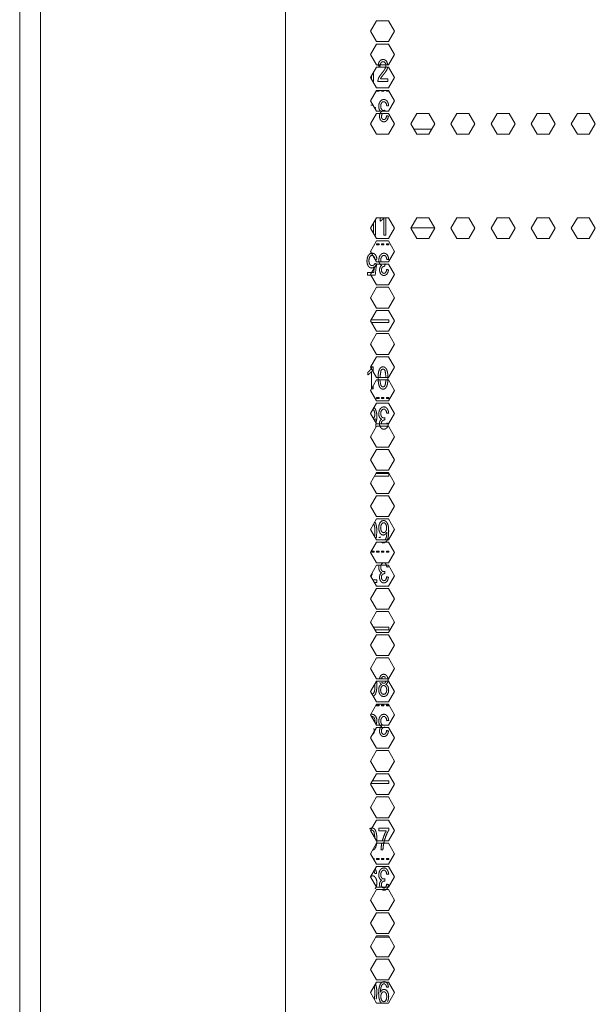
# Model space of a CAD drawing. Units: millimetres. Extents: x 1465 to 9445, y 133 to 6416.
# Drawn here: x 4116 to 4282, y 2524 to 2808 of the extents above; entities that cross this region are included whole.
import ezdxf

# ---------------------------------------------------------------- set-up
doc = ezdxf.new("R2010")
doc.units = ezdxf.units.MM
doc.layers.add('Trimetric', color=7, linetype='Continuous')

msp = doc.modelspace()

# ---------------------------------------------------------------- linework, layer by layer
at = {"layer": 'Trimetric', "color": 41, "linetype": 'Continuous', "lineweight": 18}
msp.add_line((4115.64, 2215.31), (4115.64, 4338.1), dxfattribs=at)
at = {"layer": 'Trimetric', "color": 71, "linetype": 'Continuous', "lineweight": 18}
for p, q in [((4192.45, 4330.15), (4192.45, 2251.2)), ((4121.69, 4169.94), (4121.69, 2411.5)), ((4218.82, 2807.92), (4217.09, 2804.92)), ((4222.29, 2807.92), (4218.82, 2807.92)), ((4224.02, 2804.92), (4222.29, 2807.92)), ((4217.09, 2804.92), (4218.82, 2801.92)), ((4222.29, 2801.92), (4224.02, 2804.92)), ((4218.82, 2801.22), (4217.09, 2798.22)), ((4218.82, 2801.92), (4222.29, 2801.92)), ((4222.29, 2801.22), (4218.82, 2801.22)), ((4224.02, 2798.22), (4222.29, 2801.22)), ((4217.09, 2798.22), (4218.82, 2795.22)), ((4222.29, 2795.22), (4224.02, 2798.22)), ((4218.82, 2794.52), (4217.09, 2791.52)), ((4218.82, 2795.22), (4222.29, 2795.22)), ((4222.29, 2794.52), (4218.82, 2794.52)), ((4224.02, 2791.52), (4222.29, 2794.52)), ((4217.09, 2791.52), (4218.82, 2788.52)), ((4222.29, 2788.52), (4224.02, 2791.52)), ((4218.82, 2788.52), (4222.29, 2788.52)), ((4218.82, 2787.82), (4217.09, 2784.82)), ((4222.29, 2787.82), (4218.82, 2787.82)), ((4224.02, 2784.82), (4222.29, 2787.82)), ((4217.09, 2784.82), (4218.82, 2781.82)), ((4222.29, 2781.82), (4224.02, 2784.82)), ((4218.82, 2781.12), (4217.09, 2778.12)), ((4218.82, 2781.82), (4222.29, 2781.82)), ((4222.29, 2781.12), (4218.82, 2781.12)), ((4224.02, 2778.12), (4222.29, 2781.12)), ((4230.43, 2781.12), (4228.69, 2778.12)), ((4233.89, 2781.12), (4230.43, 2781.12)), ((4235.62, 2778.12), (4233.89, 2781.12)), ((4242.03, 2781.12), (4240.3, 2778.12)), ((4245.5, 2781.12), (4242.03, 2781.12)), ((4247.23, 2778.12), (4245.5, 2781.12)), ((4253.64, 2781.12), (4251.9, 2778.12)), ((4257.1, 2781.12), (4253.64, 2781.12)), ((4258.83, 2778.12), (4257.1, 2781.12)), ((4265.24, 2781.12), (4263.51, 2778.12)), ((4268.71, 2781.12), (4265.24, 2781.12)), ((4270.44, 2778.12), (4268.71, 2781.12)), ((4276.85, 2781.12), (4275.11, 2778.12)), ((4280.31, 2781.12), (4276.85, 2781.12)), ((4282.04, 2778.12), (4280.31, 2781.12)), ((4217.09, 2778.12), (4218.82, 2775.12)), ((4222.29, 2775.12), (4224.02, 2778.12)), ((4228.69, 2778.12), (4230.43, 2775.12)), ((4233.89, 2775.12), (4235.62, 2778.12)), ((4240.3, 2778.12), (4242.03, 2775.12)), ((4245.5, 2775.12), (4247.23, 2778.12)), ((4251.9, 2778.12), (4253.64, 2775.12)), ((4257.1, 2775.12), (4258.83, 2778.12)), ((4263.51, 2778.12), (4265.24, 2775.12)), ((4268.71, 2775.12), (4270.44, 2778.12)), ((4275.11, 2778.12), (4276.85, 2775.12)), ((4280.31, 2775.12), (4282.04, 2778.12)), ((4218.82, 2775.12), (4222.29, 2775.12)), ((4230.43, 2775.12), (4233.89, 2775.12)), ((4242.03, 2775.12), (4245.5, 2775.12)), ((4253.64, 2775.12), (4257.1, 2775.12)), ((4265.24, 2775.12), (4268.71, 2775.12)), ((4276.85, 2775.12), (4280.31, 2775.12)), ((4218.82, 2750.97), (4217.09, 2747.97)), ((4222.29, 2750.97), (4218.82, 2750.97)), ((4224.02, 2747.97), (4222.29, 2750.97)), ((4230.43, 2750.97), (4228.69, 2747.97)), ((4233.89, 2750.97), (4230.43, 2750.97)), ((4235.62, 2747.97), (4233.89, 2750.97)), ((4242.03, 2750.97), (4240.3, 2747.97)), ((4245.5, 2750.97), (4242.03, 2750.97)), ((4247.23, 2747.97), (4245.5, 2750.97)), ((4253.64, 2750.97), (4251.9, 2747.97)), ((4257.1, 2750.97), (4253.64, 2750.97)), ((4258.83, 2747.97), (4257.1, 2750.97)), ((4265.24, 2750.97), (4263.51, 2747.97)), ((4268.71, 2750.97), (4265.24, 2750.97)), ((4270.44, 2747.97), (4268.71, 2750.97)), ((4276.85, 2750.97), (4275.11, 2747.97)), ((4280.31, 2750.97), (4276.85, 2750.97)), ((4282.04, 2747.97), (4280.31, 2750.97)), ((4217.09, 2747.97), (4218.82, 2744.97)), ((4222.29, 2744.97), (4224.02, 2747.97)), ((4228.69, 2747.97), (4230.43, 2744.97)), ((4233.89, 2744.97), (4235.62, 2747.97)), ((4240.3, 2747.97), (4242.03, 2744.97)), ((4245.5, 2744.97), (4247.23, 2747.97)), ((4251.9, 2747.97), (4253.64, 2744.97)), ((4257.1, 2744.97), (4258.83, 2747.97)), ((4263.51, 2747.97), (4265.24, 2744.97)), ((4268.71, 2744.97), (4270.44, 2747.97)), ((4275.11, 2747.97), (4276.85, 2744.97)), ((4280.31, 2744.97), (4282.04, 2747.97)), ((4218.82, 2744.27), (4217.09, 2741.27)), ((4218.82, 2744.97), (4222.29, 2744.97)), ((4222.29, 2744.27), (4218.82, 2744.27)), ((4224.02, 2741.27), (4222.29, 2744.27)), ((4230.43, 2744.97), (4233.89, 2744.97)), ((4242.03, 2744.97), (4245.5, 2744.97)), ((4253.64, 2744.97), (4257.1, 2744.97)), ((4265.24, 2744.97), (4268.71, 2744.97)), ((4276.85, 2744.97), (4280.31, 2744.97)), ((4217.09, 2741.27), (4218.82, 2738.27)), ((4222.29, 2738.27), (4224.02, 2741.27)), ((4218.82, 2737.57), (4217.09, 2734.57)), ((4218.82, 2738.27), (4222.29, 2738.27)), ((4222.29, 2737.57), (4218.82, 2737.57)), ((4224.02, 2734.57), (4222.29, 2737.57)), ((4217.09, 2734.57), (4218.82, 2731.57)), ((4222.29, 2731.57), (4224.02, 2734.57)), ((4218.82, 2731.57), (4222.29, 2731.57)), ((4218.82, 2730.87), (4217.09, 2727.87)), ((4222.29, 2730.87), (4218.82, 2730.87)), ((4224.02, 2727.87), (4222.29, 2730.87)), ((4217.09, 2727.87), (4218.82, 2724.87)), ((4222.29, 2724.87), (4224.02, 2727.87)), ((4218.82, 2724.17), (4217.09, 2721.17)), ((4218.82, 2724.87), (4222.29, 2724.87)), ((4222.29, 2724.17), (4218.82, 2724.17)), ((4224.02, 2721.17), (4222.29, 2724.17)), ((4217.09, 2721.17), (4218.82, 2718.17)), ((4222.29, 2718.17), (4224.02, 2721.17)), ((4218.82, 2717.47), (4217.09, 2714.47)), ((4218.82, 2718.17), (4222.29, 2718.17)), ((4222.29, 2717.47), (4218.82, 2717.47)), ((4224.02, 2714.47), (4222.29, 2717.47)), ((4217.09, 2714.47), (4218.82, 2711.47)), ((4222.29, 2711.47), (4224.02, 2714.47)), ((4218.82, 2711.47), (4222.29, 2711.47)), ((4218.82, 2710.77), (4217.09, 2707.77)), ((4222.29, 2710.77), (4218.82, 2710.77)), ((4224.02, 2707.77), (4222.29, 2710.77)), ((4217.09, 2707.77), (4218.82, 2704.77)), ((4222.29, 2704.77), (4224.02, 2707.77)), ((4218.82, 2704.07), (4217.09, 2701.07)), ((4218.82, 2704.77), (4222.29, 2704.77)), ((4222.29, 2704.07), (4218.82, 2704.07)), ((4224.02, 2701.07), (4222.29, 2704.07)), ((4217.09, 2701.07), (4218.82, 2698.07)), ((4222.29, 2698.07), (4224.02, 2701.07)), ((4218.82, 2697.37), (4217.09, 2694.37)), ((4218.82, 2698.07), (4222.29, 2698.07)), ((4222.29, 2697.37), (4218.82, 2697.37)), ((4224.02, 2694.37), (4222.29, 2697.37)), ((4217.09, 2694.37), (4218.82, 2691.37)), ((4222.29, 2691.37), (4224.02, 2694.37)), ((4218.82, 2691.37), (4222.29, 2691.37)), ((4218.82, 2690.67), (4217.09, 2687.67)), ((4222.29, 2690.67), (4218.82, 2690.67)), ((4224.02, 2687.67), (4222.29, 2690.67)), ((4217.09, 2687.67), (4218.82, 2684.67)), ((4222.29, 2684.67), (4224.02, 2687.67)), ((4218.82, 2683.97), (4217.09, 2680.97)), ((4218.82, 2684.67), (4222.29, 2684.67)), ((4222.29, 2683.97), (4218.82, 2683.97)), ((4224.02, 2680.97), (4222.29, 2683.97)), ((4217.09, 2680.97), (4218.82, 2677.97)), ((4222.29, 2677.97), (4224.02, 2680.97)), ((4218.82, 2677.27), (4217.09, 2674.27)), ((4218.82, 2677.97), (4222.29, 2677.97)), ((4222.29, 2677.27), (4218.82, 2677.27)), ((4224.02, 2674.27), (4222.29, 2677.27)), ((4217.09, 2674.27), (4218.82, 2671.27)), ((4222.29, 2671.27), (4224.02, 2674.27)), ((4218.82, 2671.27), (4222.29, 2671.27)), ((4218.82, 2670.57), (4217.09, 2667.57)), ((4222.29, 2670.57), (4218.82, 2670.57)), ((4224.02, 2667.57), (4222.29, 2670.57)), ((4217.09, 2667.57), (4218.82, 2664.57)), ((4222.29, 2664.57), (4224.02, 2667.57)), ((4218.82, 2663.87), (4217.09, 2660.87)), ((4218.82, 2664.57), (4222.29, 2664.57)), ((4222.29, 2663.87), (4218.82, 2663.87)), ((4224.02, 2660.87), (4222.29, 2663.87)), ((4217.09, 2660.87), (4218.82, 2657.87)), ((4222.29, 2657.87), (4224.02, 2660.87)), ((4218.82, 2657.17), (4217.09, 2654.17)), ((4218.82, 2657.87), (4222.29, 2657.87)), ((4222.29, 2657.17), (4218.82, 2657.17)), ((4224.02, 2654.17), (4222.29, 2657.17)), ((4217.09, 2654.17), (4218.82, 2651.17)), ((4222.29, 2651.17), (4224.02, 2654.17)), ((4218.82, 2650.47), (4217.09, 2647.47)), ((4218.82, 2651.17), (4222.29, 2651.17)), ((4222.29, 2650.47), (4218.82, 2650.47)), ((4224.02, 2647.47), (4222.29, 2650.47)), ((4217.09, 2647.47), (4218.82, 2644.47)), ((4222.29, 2644.47), (4224.02, 2647.47)), ((4218.82, 2643.77), (4217.09, 2640.77)), ((4218.82, 2644.47), (4222.29, 2644.47)), ((4222.29, 2643.77), (4218.82, 2643.77)), ((4224.02, 2640.77), (4222.29, 2643.77)), ((4217.09, 2640.77), (4218.82, 2637.77)), ((4222.29, 2637.77), (4224.02, 2640.77)), ((4218.82, 2637.07), (4217.09, 2634.07)), ((4218.82, 2637.77), (4222.29, 2637.77)), ((4222.29, 2637.07), (4218.82, 2637.07)), ((4224.02, 2634.07), (4222.29, 2637.07)), ((4217.09, 2634.07), (4218.82, 2631.07)), ((4222.29, 2631.07), (4224.02, 2634.07)), ((4218.82, 2630.37), (4217.09, 2627.37)), ((4218.82, 2631.07), (4222.29, 2631.07)), ((4222.29, 2630.37), (4218.82, 2630.37)), ((4224.02, 2627.37), (4222.29, 2630.37)), ((4217.09, 2627.37), (4218.82, 2624.37)), ((4222.29, 2624.37), (4224.02, 2627.37)), ((4218.82, 2623.67), (4217.09, 2620.67)), ((4218.82, 2624.37), (4222.29, 2624.37)), ((4222.29, 2623.67), (4218.82, 2623.67)), ((4224.02, 2620.67), (4222.29, 2623.67)), ((4217.09, 2620.67), (4218.82, 2617.67)), ((4222.29, 2617.67), (4224.02, 2620.67)), ((4218.82, 2617.67), (4222.29, 2617.67)), ((4218.82, 2616.97), (4217.09, 2613.97)), ((4222.29, 2616.97), (4218.82, 2616.97)), ((4224.02, 2613.97), (4222.29, 2616.97)), ((4217.09, 2613.97), (4218.82, 2610.97)), ((4222.29, 2610.97), (4224.02, 2613.97)), ((4218.82, 2610.27), (4217.09, 2607.27)), ((4218.82, 2610.97), (4222.29, 2610.97)), ((4222.29, 2610.27), (4218.82, 2610.27)), ((4224.02, 2607.27), (4222.29, 2610.27)), ((4217.09, 2607.27), (4218.82, 2604.27)), ((4222.29, 2604.27), (4224.02, 2607.27)), ((4218.82, 2603.57), (4217.09, 2600.57)), ((4218.82, 2604.27), (4222.29, 2604.27)), ((4222.29, 2603.57), (4218.82, 2603.57)), ((4224.02, 2600.57), (4222.29, 2603.57)), ((4217.09, 2600.57), (4218.82, 2597.57)), ((4222.29, 2597.57), (4224.02, 2600.57)), ((4218.82, 2597.57), (4222.29, 2597.57)), ((4218.82, 2596.87), (4217.09, 2593.87)), ((4222.29, 2596.87), (4218.82, 2596.87)), ((4224.02, 2593.87), (4222.29, 2596.87)), ((4217.09, 2593.87), (4218.82, 2590.87)), ((4222.29, 2590.87), (4224.02, 2593.87)), ((4218.82, 2590.17), (4217.09, 2587.17)), ((4218.82, 2590.87), (4222.29, 2590.87)), ((4222.29, 2590.17), (4218.82, 2590.17)), ((4224.02, 2587.17), (4222.29, 2590.17)), ((4217.09, 2587.17), (4218.82, 2584.17)), ((4222.29, 2584.17), (4224.02, 2587.17)), ((4218.82, 2583.47), (4217.09, 2580.47)), ((4218.82, 2584.17), (4222.29, 2584.17)), ((4222.29, 2583.47), (4218.82, 2583.47)), ((4224.02, 2580.47), (4222.29, 2583.47)), ((4217.09, 2580.47), (4218.82, 2577.47)), ((4222.29, 2577.47), (4224.02, 2580.47)), ((4218.82, 2577.47), (4222.29, 2577.47)), ((4218.82, 2576.77), (4217.09, 2573.77)), ((4222.29, 2576.77), (4218.82, 2576.77)), ((4224.02, 2573.77), (4222.29, 2576.77)), ((4217.09, 2573.77), (4218.82, 2570.77)), ((4222.29, 2570.77), (4224.02, 2573.77)), ((4218.82, 2570.07), (4217.09, 2567.07)), ((4218.82, 2570.77), (4222.29, 2570.77)), ((4222.29, 2570.07), (4218.82, 2570.07)), ((4224.02, 2567.07), (4222.29, 2570.07)), ((4217.09, 2567.07), (4218.82, 2564.07)), ((4222.29, 2564.07), (4224.02, 2567.07)), ((4218.82, 2563.37), (4217.09, 2560.37)), ((4218.82, 2564.07), (4222.29, 2564.07)), ((4222.29, 2563.37), (4218.82, 2563.37)), ((4224.02, 2560.37), (4222.29, 2563.37)), ((4217.09, 2560.37), (4218.82, 2557.37)), ((4222.29, 2557.37), (4224.02, 2560.37)), ((4218.82, 2557.37), (4222.29, 2557.37)), ((4218.82, 2556.67), (4217.09, 2553.67)), ((4222.29, 2556.67), (4218.82, 2556.67)), ((4224.02, 2553.67), (4222.29, 2556.67)), ((4217.09, 2553.67), (4218.82, 2550.67)), ((4222.29, 2550.67), (4224.02, 2553.67)), ((4218.82, 2549.97), (4217.09, 2546.97)), ((4218.82, 2550.67), (4222.29, 2550.67)), ((4222.29, 2549.97), (4218.82, 2549.97)), ((4224.02, 2546.97), (4222.29, 2549.97)), ((4217.09, 2546.97), (4218.82, 2543.97)), ((4222.29, 2543.97), (4224.02, 2546.97)), ((4218.82, 2543.27), (4217.09, 2540.27)), ((4218.82, 2543.97), (4222.29, 2543.97)), ((4222.29, 2543.27), (4218.82, 2543.27)), ((4224.02, 2540.27), (4222.29, 2543.27)), ((4217.09, 2540.27), (4218.82, 2537.27)), ((4222.29, 2537.27), (4224.02, 2540.27)), ((4218.82, 2536.57), (4217.09, 2533.57)), ((4218.82, 2537.27), (4222.29, 2537.27)), ((4222.29, 2536.57), (4218.82, 2536.57)), ((4224.02, 2533.57), (4222.29, 2536.57)), ((4217.09, 2533.57), (4218.82, 2530.57)), ((4222.29, 2530.57), (4224.02, 2533.57)), ((4218.82, 2529.87), (4217.09, 2526.87)), ((4218.82, 2530.57), (4222.29, 2530.57)), ((4222.29, 2529.87), (4218.82, 2529.87)), ((4224.02, 2526.87), (4222.29, 2529.87)), ((4217.09, 2526.87), (4218.82, 2523.87)), ((4222.29, 2523.87), (4224.02, 2526.87)), ((4218.82, 2523.87), (4222.29, 2523.87))]:
    msp.add_line(p, q, dxfattribs=at)
at = {"layer": 'Trimetric', "color": 3, "linetype": 'Continuous', "lineweight": 18}
for p, q in [((4217.34, 2791.95), (4217.34, 2791.09)), ((4218.82, 2787.62), (4218.82, 2787.82)), ((4219.52, 2787.62), (4218.82, 2787.62)), ((4219.52, 2787.82), (4219.52, 2787.62)), ((4220.23, 2787.62), (4220.23, 2787.82)), ((4220.93, 2787.62), (4220.23, 2787.62)), ((4220.93, 2787.82), (4220.93, 2787.62)), ((4221.64, 2787.62), (4221.64, 2787.82)), ((4222.35, 2787.62), (4221.64, 2787.62)), ((4222.35, 2787.72), (4222.35, 2787.62)), ((4217.81, 2783.58), (4217.17, 2783.58)), ((4217.96, 2749.49), (4217.96, 2746.46)), ((4218.82, 2743.43), (4219.52, 2743.43)), ((4218.82, 2743.17), (4218.82, 2743.43)), ((4219.52, 2743.17), (4218.82, 2743.17)), ((4219.52, 2743.43), (4219.52, 2743.17)), ((4220.23, 2743.17), (4220.23, 2743.43)), ((4220.23, 2743.43), (4220.93, 2743.43)), ((4220.93, 2743.17), (4220.23, 2743.17)), ((4220.93, 2743.43), (4220.93, 2743.17)), ((4221.64, 2743.43), (4222.35, 2743.43)), ((4221.64, 2743.17), (4221.64, 2743.43)), ((4222.35, 2743.17), (4221.64, 2743.17)), ((4222.35, 2743.43), (4222.35, 2743.17)), ((4222.35, 2721.46), (4217.25, 2721.46)), ((4217.36, 2720.7), (4222.35, 2720.7)), ((4222.35, 2720.7), (4222.35, 2721.46)), ((4220.04, 2702.56), (4219.8, 2704.07)), ((4218.82, 2698.72), (4218.82, 2698.98)), ((4218.82, 2698.98), (4219.52, 2698.98)), ((4219.52, 2698.72), (4218.82, 2698.72)), ((4219.52, 2698.98), (4219.52, 2698.72)), ((4220.23, 2698.98), (4220.93, 2698.98)), ((4220.23, 2698.72), (4220.23, 2698.98)), ((4220.93, 2698.72), (4220.23, 2698.72)), ((4220.93, 2698.98), (4220.93, 2698.72)), ((4221.64, 2698.98), (4222.35, 2698.98)), ((4221.64, 2698.72), (4221.64, 2698.98)), ((4222.35, 2698.72), (4221.64, 2698.72)), ((4222.35, 2698.98), (4222.35, 2698.72)), ((4218.39, 2692.92), (4218.37, 2692.25)), ((4222.35, 2677.01), (4218.67, 2677.01)), ((4222.35, 2676.25), (4222.35, 2677.01)), ((4218.23, 2676.25), (4222.35, 2676.25)), ((4217.41, 2654.27), (4217.41, 2654.53)), ((4217.41, 2654.53), (4218.11, 2654.53)), ((4218.11, 2654.27), (4217.41, 2654.27)), ((4218.11, 2654.53), (4218.11, 2654.27)), ((4218.82, 2654.53), (4219.52, 2654.53)), ((4218.82, 2654.27), (4218.82, 2654.53)), ((4219.52, 2654.27), (4218.82, 2654.27)), ((4219.52, 2654.53), (4219.52, 2654.27)), ((4220.23, 2654.53), (4220.93, 2654.53)), ((4220.23, 2654.27), (4220.23, 2654.53)), ((4220.93, 2654.27), (4220.23, 2654.27)), ((4220.93, 2654.53), (4220.93, 2654.27)), ((4221.64, 2654.53), (4222.35, 2654.53)), ((4221.64, 2654.27), (4221.64, 2654.53)), ((4222.35, 2654.27), (4221.64, 2654.27)), ((4222.35, 2654.53), (4222.35, 2654.27)), ((4218.24, 2645.48), (4218.87, 2645.48)), ((4222.35, 2632.56), (4217.96, 2632.56)), ((4218.4, 2631.8), (4222.35, 2631.8)), ((4222.35, 2631.8), (4222.35, 2632.56)), ((4218.82, 2609.82), (4218.82, 2610.08)), ((4218.82, 2610.08), (4219.52, 2610.08)), ((4219.52, 2609.82), (4218.82, 2609.82)), ((4219.52, 2610.08), (4219.52, 2609.82)), ((4220.23, 2610.08), (4220.93, 2610.08)), ((4220.23, 2609.82), (4220.23, 2610.08)), ((4220.93, 2609.82), (4220.23, 2609.82)), ((4220.93, 2610.08), (4220.93, 2609.82)), ((4221.64, 2610.08), (4222.35, 2610.08)), ((4221.64, 2609.82), (4221.64, 2610.08)), ((4222.35, 2609.82), (4221.64, 2609.82)), ((4222.35, 2610.08), (4222.35, 2609.82)), ((4221.25, 2604.27), (4221.25, 2604.29)), ((4217.19, 2587.35), (4222.35, 2587.35)), ((4222.35, 2588.11), (4217.63, 2588.11)), ((4222.35, 2587.35), (4222.35, 2588.11)), ((4217.92, 2565.63), (4218.11, 2565.63)), ((4218.11, 2565.37), (4218.07, 2565.37)), ((4218.11, 2565.63), (4218.11, 2565.37)), ((4218.82, 2565.63), (4219.52, 2565.63)), ((4218.82, 2565.37), (4218.82, 2565.63)), ((4219.52, 2565.37), (4218.82, 2565.37)), ((4219.52, 2565.63), (4219.52, 2565.37)), ((4220.23, 2565.63), (4220.93, 2565.63)), ((4220.23, 2565.37), (4220.23, 2565.63)), ((4220.93, 2565.37), (4220.23, 2565.37)), ((4220.93, 2565.63), (4220.93, 2565.37)), ((4221.64, 2565.37), (4221.64, 2565.63)), ((4221.64, 2565.63), (4222.35, 2565.63)), ((4222.35, 2565.37), (4221.64, 2565.37)), ((4222.35, 2565.63), (4222.35, 2565.37)), ((4218.1, 2562.03), (4218.31, 2561.31)), ((4222.35, 2542.9), (4222.35, 2543.17)), ((4218.6, 2542.9), (4222.35, 2542.9))]:
    msp.add_line(p, q, dxfattribs=at)
at = {"layer": 'Trimetric', "color": 143, "linetype": 'Continuous', "lineweight": 18}
for p, q in [((4234.77, 2776.65), (4229.54, 2776.65)), ((4235.55, 2748.1), (4228.77, 2748.1))]:
    msp.add_line(p, q, dxfattribs=at)
at = {"layer": 'Trimetric', "color": 3, "linetype": 'Continuous', "lineweight": 18}
for points, knots in [([(4222.07, 2795.22), (4221.71, 2796.27), (4221.27, 2796.65), (4220.71, 2796.78), (4220.15, 2796.66), (4219.71, 2796.31), (4219.42, 2795.74), (4219.29, 2794.94), (4219.84, 2794.86), (4219.9, 2795.4), (4220.07, 2795.8), (4220.35, 2796.05), (4220.7, 2796.14), (4221.03, 2796.06), (4221.29, 2795.82), (4221.46, 2795.46), (4221.52, 2795.04), (4221.46, 2794.58), (4221.27, 2794.1), (4220.9, 2793.51), (4220.3, 2792.75), (4219.9, 2792.24), (4219.6, 2791.79), (4219.39, 2791.37), (4219.25, 2790.95), (4219.2, 2790.68), (4219.18, 2790.41), (4222.08, 2790.41)], [0, 0, 0.06596, 0.100255, 0.134662, 0.168699, 0.201974, 0.24039, 0.288072, 0.321272, 0.353123, 0.379267, 0.401353, 0.422769, 0.443108, 0.464234, 0.487646, 0.513325, 0.540609, 0.571392, 0.612383, 0.669954, 0.708844, 0.740846, 0.76873, 0.795416, 0.811454, 0.827866, 1, 1]), ([(4222.08, 2790.41), (4222.08, 2791.15), (4219.93, 2791.15), (4220.03, 2791.37), (4220.16, 2791.58), (4220.38, 2791.88), (4220.78, 2792.38), (4221.28, 2793.01), (4221.61, 2793.49), (4221.82, 2793.89), (4221.97, 2794.27), (4222.03, 2794.51)], [0, 0, 0.108795, 0.420867, 0.454963, 0.490615, 0.545481, 0.63763, 0.754801, 0.839897, 0.905423, 0.96406, 1, 1]), ([(4217.73, 2790.41), (4217.88, 2790.41), (4217.88, 2792.88)], [0, 0, 0.054054, 1, 1]), ([(4221.76, 2783.32), (4222.3, 2783.42), (4222.16, 2784.14), (4221.86, 2784.71), (4221.43, 2785.09), (4220.91, 2785.21), (4220.32, 2785.06), (4219.85, 2784.63), (4219.53, 2783.99), (4219.43, 2783.22), (4219.48, 2782.66), (4219.64, 2782.2), (4219.9, 2781.86), (4220.25, 2781.66), (4219.99, 2781.42), (4219.8, 2781.12), (4219.68, 2780.76), (4219.64, 2780.37), (4219.68, 2779.95), (4219.8, 2779.55), (4220, 2779.21), (4220.27, 2778.94), (4220.58, 2778.78), (4220.93, 2778.72), (4221.4, 2778.83), (4221.8, 2779.15), (4222.08, 2779.67), (4222.24, 2780.37), (4221.98, 2780.44), (4221.71, 2780.51), (4221.61, 2780.01), (4221.44, 2779.65), (4221.2, 2779.43), (4220.91, 2779.36), (4220.63, 2779.43), (4220.4, 2779.64), (4220.25, 2779.96), (4220.2, 2780.35), (4220.46, 2781.15)], [0, 0, 0.03041, 0.071015, 0.106854, 0.138454, 0.168573, 0.201956, 0.237626, 0.27722, 0.320281, 0.35166, 0.378731, 0.402413, 0.424523, 0.444019, 0.46385, 0.484588, 0.506494, 0.529996, 0.553012, 0.575022, 0.595824, 0.61565, 0.635072, 0.662214, 0.690428, 0.723375, 0.762977, 0.778392, 0.793811, 0.822137, 0.844111, 0.861792, 0.878239, 0.89465, 0.911951, 0.93149, 0.953398, 1, 1]), ([(4218.22, 2782.86), (4218.54, 2782.86), (4218.4, 2782.56)], [0, 0, 0.48805, 1, 1]), ([(4221.21, 2781.82), (4221.24, 2782.09), (4221.03, 2782.03), (4220.86, 2782), (4220.52, 2782.09), (4220.24, 2782.35), (4220.06, 2782.75), (4220, 2783.24), (4220.07, 2783.76), (4220.26, 2784.18), (4220.55, 2784.47), (4220.9, 2784.56), (4221.2, 2784.49), (4221.44, 2784.27), (4221.64, 2783.89), (4221.76, 2783.32)], [0, 0, 0.047367, 0.085536, 0.11566, 0.177014, 0.243199, 0.319169, 0.405198, 0.496201, 0.578029, 0.649295, 0.712495, 0.765677, 0.823253, 0.898226, 1, 1]), ([(4220.12, 2750.95), (4219.84, 2750.74), (4219.84, 2749.98), (4220.11, 2750.15), (4220.4, 2750.39), (4220.69, 2750.66), (4220.91, 2750.92), (4220.91, 2745.96)], [0, 0, 0.046291, 0.146715, 0.18865, 0.239391, 0.291559, 0.338144, 1, 1]), ([(4220.91, 2745.96), (4221.45, 2745.96), (4221.45, 2750.97)], [0, 0, 0.096888, 1, 1]), ([(4218.25, 2745.96), (4218.5, 2745.96), (4218.5, 2750.42)], [0, 0, 0.052851, 1, 1]), ([(4218.36, 2738.91), (4218.92, 2738.98), (4218.79, 2739.71), (4218.49, 2740.27), (4218.06, 2740.63), (4217.51, 2740.76), (4216.86, 2740.56), (4216.36, 2739.98), (4216.11, 2739.3), (4216.02, 2738.49), (4216.12, 2737.67), (4216.41, 2737.01), (4216.85, 2736.58), (4217.38, 2736.44), (4217.8, 2736.54), (4218.21, 2736.84), (4217.97, 2735.13), (4216.22, 2735.13), (4216.22, 2734.38), (4218.4, 2734.38), (4218.83, 2737.64), (4218.32, 2737.74), (4218.18, 2737.49), (4217.99, 2737.3), (4217.77, 2737.17), (4217.52, 2737.13), (4217.15, 2737.22), (4216.85, 2737.51), (4216.65, 2737.97), (4216.59, 2738.56), (4216.66, 2739.2), (4216.86, 2739.69), (4217.16, 2740.01), (4217.51, 2740.11), (4217.81, 2740.04), (4218.07, 2739.81), (4218.29, 2739.3)], [0, 0, 0.021843, 0.050047, 0.074511, 0.096221, 0.11759, 0.143676, 0.172985, 0.201157, 0.232152, 0.263983, 0.291667, 0.315317, 0.336367, 0.353072, 0.37239, 0.438533, 0.505638, 0.534253, 0.617883, 0.744119, 0.763859, 0.77481, 0.785188, 0.79505, 0.804699, 0.819659, 0.835659, 0.854643, 0.877635, 0.90209, 0.922555, 0.939297, 0.953632, 0.965476, 0.978456, 1, 1]), ([(4221.79, 2738.87), (4222.32, 2738.97), (4222.19, 2739.69), (4221.89, 2740.26), (4221.46, 2740.64), (4220.93, 2740.76), (4220.35, 2740.61), (4219.87, 2740.18), (4219.56, 2739.54), (4219.46, 2738.77), (4219.51, 2738.21), (4219.67, 2737.75), (4219.93, 2737.41), (4220.27, 2737.21), (4220.01, 2736.97), (4219.82, 2736.67), (4219.71, 2736.31), (4219.67, 2735.92), (4219.71, 2735.5), (4219.83, 2735.1), (4220.02, 2734.76), (4220.29, 2734.49), (4220.61, 2734.33), (4220.95, 2734.27), (4221.43, 2734.38), (4221.82, 2734.7), (4222.11, 2735.22), (4222.27, 2735.92), (4221.73, 2736.06), (4221.64, 2735.56), (4221.46, 2735.2), (4221.23, 2734.98), (4220.94, 2734.91), (4220.65, 2734.98), (4220.42, 2735.19), (4220.27, 2735.51), (4220.22, 2735.9), (4220.29, 2736.37), (4220.5, 2736.71), (4220.79, 2736.9), (4221.12, 2736.97), (4221.15, 2736.96), (4221.2, 2736.96), (4221.26, 2737.57)], [0, 0, 0.028195, 0.065834, 0.09907, 0.128362, 0.156289, 0.187241, 0.220306, 0.257031, 0.296947, 0.32604, 0.351147, 0.373091, 0.393595, 0.411671, 0.430057, 0.449276, 0.469595, 0.491377, 0.512716, 0.533114, 0.552413, 0.570803, 0.58881, 0.613978, 0.640132, 0.670679, 0.707396, 0.735982, 0.762228, 0.782609, 0.799008, 0.814273, 0.829475, 0.845521, 0.863629, 0.883943, 0.908447, 0.928508, 0.946578, 0.963717, 0.965695, 0.968241, 1, 1]), ([(4220.1, 2738.26), (4220.03, 2738.79), (4220.09, 2739.31), (4220.29, 2739.73), (4220.58, 2740.02), (4220.93, 2740.11), (4221.22, 2740.04), (4221.47, 2739.82), (4221.66, 2739.44), (4221.79, 2738.87)], [0, 0, 0.135587, 0.267838, 0.386757, 0.490327, 0.582173, 0.659462, 0.743135, 0.852054, 1, 1]), ([(4221.26, 2737.64), (4221.05, 2737.58), (4220.88, 2737.55), (4220.79, 2737.56)], [0, 0, 0.449179, 0.804404, 1, 1]), ([(4217.86, 2706.44), (4217.86, 2707.88), (4217.51, 2707.88), (4217.32, 2707.46), (4217.04, 2707.03), (4216.67, 2706.63), (4216.25, 2706.29), (4216.25, 2705.53), (4216.51, 2705.7), (4216.81, 2705.94), (4217.1, 2706.21), (4217.32, 2706.47), (4217.32, 2701.51)], [0, 0, 0.131178, 0.162731, 0.204408, 0.251482, 0.301016, 0.350241, 0.418659, 0.44723, 0.481799, 0.517341, 0.54908, 1, 1]), ([(4219.4, 2706.45), (4219.28, 2705.65), (4219.24, 2704.64), (4219.35, 2703.1), (4219.67, 2702.06), (4220.1, 2701.56), (4220.67, 2701.4), (4221.11, 2701.49), (4221.46, 2701.77), (4221.74, 2702.22), (4221.94, 2702.83), (4222.06, 2703.63), (4222.1, 2704.64), (4222.07, 2705.48), (4222, 2706.14), (4221.88, 2706.65), (4221.72, 2707.08), (4221.53, 2707.42), (4221.29, 2707.68), (4221, 2707.83), (4220.67, 2707.88), (4220.23, 2707.79), (4219.87, 2707.51), (4219.6, 2707.06), (4219.4, 2706.45)], [0, 0, 0.051797, 0.11718, 0.216419, 0.286547, 0.328684, 0.366576, 0.395474, 0.424712, 0.458773, 0.49992, 0.551577, 0.616576, 0.671044, 0.713373, 0.747273, 0.776653, 0.802019, 0.824455, 0.845475, 0.866998, 0.895735, 0.924853, 0.958881, 1, 1]), ([(4219.79, 2704.77), (4220.07, 2706.78), (4220.33, 2707.12), (4220.66, 2707.24), (4221.01, 2707.11), (4221.29, 2706.72), (4221.54, 2704.77)], [0, 0, 0.360917, 0.437042, 0.499654, 0.565271, 0.650613, 1, 1]), ([(4221.53, 2704.07), (4221.29, 2702.56), (4221.01, 2702.17), (4220.67, 2702.04), (4220.33, 2702.17), (4220.04, 2702.56)], [0, 0, 0.47497, 0.624361, 0.737705, 0.850821, 1, 1]), ([(4217.34, 2701.51), (4217.86, 2701.51), (4217.86, 2702.41)], [0, 0, 0.365964, 1, 1]), ([(4217.77, 2695.54), (4217.86, 2695.47), (4218.05, 2695.23), (4218.19, 2694.91)], [0, 0, 0.147381, 0.54041, 1, 1]), ([(4218.19, 2694.91), (4218.28, 2694.53), (4218.31, 2694.14), (4218.25, 2693.58), (4218.06, 2693.15), (4217.91, 2692.97)], [0, 0, 0.1886, 0.381521, 0.6539, 0.886229, 1, 1]), ([(4218.54, 2690.7), (4218.93, 2693.23), (4218.82, 2694.64), (4218.5, 2695.59), (4218.08, 2696.08)], [0, 0, 0.454089, 0.706355, 0.884517, 1, 1]), ([(4221.77, 2694.42), (4222.31, 2694.52), (4222.17, 2695.24), (4221.87, 2695.81), (4221.44, 2696.19), (4220.91, 2696.31), (4220.33, 2696.16), (4219.86, 2695.73), (4219.54, 2695.09), (4219.44, 2694.32), (4219.49, 2693.76), (4219.65, 2693.3), (4219.91, 2692.96), (4220.26, 2692.76), (4219.99, 2692.52), (4219.8, 2692.22), (4219.69, 2691.86), (4219.65, 2691.47), (4219.69, 2691.05), (4219.81, 2690.65), (4220.01, 2690.31), (4220.27, 2690.04), (4220.59, 2689.88), (4220.93, 2689.82), (4221.41, 2689.93), (4221.8, 2690.25), (4222.09, 2690.77), (4222.25, 2691.47), (4221.71, 2691.61)], [0, 0, 0.038309, 0.089448, 0.134606, 0.174405, 0.21235, 0.254404, 0.29933, 0.349229, 0.403463, 0.442989, 0.477102, 0.506931, 0.53479, 0.55935, 0.584343, 0.610449, 0.638059, 0.667654, 0.696654, 0.724369, 0.750591, 0.775577, 0.800043, 0.834239, 0.869756, 0.911272, 0.96116, 1, 1]), ([(4220.21, 2691.37), (4220.2, 2691.45), (4220.27, 2691.92), (4220.48, 2692.26), (4220.77, 2692.45), (4221.1, 2692.52), (4221.14, 2692.51), (4221.19, 2692.51), (4221.24, 2693.19), (4221.04, 2693.13), (4220.86, 2693.1), (4220.52, 2693.19), (4220.25, 2693.45), (4220.07, 2693.85), (4220.01, 2694.34), (4220.07, 2694.86), (4220.27, 2695.28), (4220.56, 2695.57), (4220.91, 2695.66), (4221.21, 2695.59), (4221.45, 2695.37), (4221.64, 2694.99), (4221.77, 2694.42)], [0, 0, 0.01082, 0.071316, 0.120846, 0.165457, 0.207729, 0.212654, 0.21894, 0.306347, 0.334101, 0.356082, 0.400719, 0.448914, 0.504234, 0.56688, 0.633147, 0.692716, 0.744641, 0.790663, 0.829389, 0.871284, 0.92586, 1, 1]), ([(4218.73, 2658.38), (4218.89, 2660.19), (4218.86, 2661.03), (4218.79, 2661.69), (4218.67, 2662.2), (4218.51, 2662.63), (4218.36, 2662.91)], [0, 0, 0.3924, 0.575911, 0.718521, 0.832733, 0.931716, 1, 1]), ([(4220.23, 2657.08), (4220.74, 2656.95), (4221.2, 2657.04), (4221.59, 2657.32), (4221.91, 2657.79), (4222.13, 2658.42), (4222.27, 2659.27), (4222.31, 2660.36), (4222.27, 2661.39), (4222.13, 2662.15), (4221.9, 2662.69), (4221.59, 2663.1), (4221.22, 2663.35), (4220.81, 2663.43), (4220.27, 2663.28), (4219.82, 2662.84), (4219.53, 2662.16), (4219.43, 2661.29), (4219.53, 2660.44), (4219.81, 2659.78), (4220.23, 2659.35), (4220.73, 2659.21), (4221.04, 2659.27), (4221.33, 2659.44), (4221.58, 2659.71), (4221.78, 2660.04), (4221.78, 2659.95), (4221.78, 2659.89), (4221.76, 2659.41), (4221.7, 2658.93), (4221.61, 2658.52), (4221.5, 2658.19), (4221.28, 2657.84)], [0, 0, 0.030138, 0.056394, 0.083765, 0.115519, 0.153761, 0.202288, 0.264288, 0.322824, 0.366334, 0.399903, 0.428845, 0.45426, 0.477925, 0.509768, 0.545253, 0.587399, 0.637118, 0.685284, 0.726129, 0.760086, 0.78967, 0.807801, 0.827004, 0.847721, 0.869698, 0.874883, 0.878539, 0.90583, 0.932837, 0.957151, 0.976494, 1, 1]), ([(4221.47, 2662.39), (4221.65, 2661.93), (4221.72, 2661.33), (4221.66, 2660.73), (4221.47, 2660.28), (4221.2, 2659.99), (4220.86, 2659.9), (4220.52, 2659.99), (4220.24, 2660.28), (4220.05, 2660.71), (4219.99, 2661.26), (4220.05, 2661.87), (4220.25, 2662.36), (4220.54, 2662.68), (4220.88, 2662.79), (4221.2, 2662.69), (4221.47, 2662.39)], [0, 0, 0.067543, 0.149488, 0.230929, 0.296868, 0.350232, 0.398086, 0.445947, 0.50014, 0.564496, 0.639444, 0.72284, 0.794076, 0.852454, 0.90011, 0.94563, 1, 1]), ([(4217.99, 2662.43), (4218.08, 2662.27), (4218.27, 2661.49), (4218.33, 2660.19), (4218.28, 2659)], [0, 0, 0.051399, 0.281998, 0.657994, 1, 1]), ([(4220.03, 2658.59), (4219.77, 2658.56), (4219.51, 2658.52)], [0, 0, 0.500314, 1, 1]), ([(4219.5, 2650.49), (4219.44, 2649.87), (4219.49, 2649.31), (4219.65, 2648.85), (4219.91, 2648.51), (4220.26, 2648.31), (4219.99, 2648.07), (4219.81, 2647.77), (4219.69, 2647.41), (4219.65, 2647.02), (4219.69, 2646.6), (4219.81, 2646.2), (4220.01, 2645.86), (4220.27, 2645.59), (4220.59, 2645.43), (4220.94, 2645.37), (4221.41, 2645.48), (4221.81, 2645.8), (4222.09, 2646.32), (4222.25, 2647.02), (4221.72, 2647.16), (4221.62, 2646.66), (4221.45, 2646.3), (4221.21, 2646.08), (4220.92, 2646.01), (4220.64, 2646.08), (4220.41, 2646.29), (4220.26, 2646.61), (4220.21, 2647), (4220.27, 2647.47), (4220.48, 2647.81), (4220.77, 2648), (4221.1, 2648.07), (4221.14, 2648.06), (4221.19, 2648.06), (4221.25, 2648.74), (4221.04, 2648.68), (4220.87, 2648.65), (4220.53, 2648.74), (4220.25, 2649), (4220.07, 2649.4), (4220.01, 2649.89), (4220.07, 2650.41), (4220.27, 2650.83), (4220.56, 2651.12), (4220.91, 2651.21), (4221.21, 2651.14), (4221.45, 2650.92), (4221.64, 2650.54), (4221.77, 2649.97)], [0, 0, 0.031181, 0.059718, 0.084346, 0.10588, 0.125978, 0.143708, 0.161744, 0.180595, 0.200526, 0.221892, 0.242823, 0.26284, 0.281758, 0.299812, 0.317458, 0.342146, 0.3678, 0.397763, 0.433783, 0.461839, 0.487584, 0.507575, 0.52366, 0.538618, 0.553545, 0.569285, 0.587047, 0.60697, 0.631006, 0.650676, 0.668401, 0.685213, 0.687169, 0.68965, 0.72438, 0.735423, 0.744139, 0.76189, 0.781039, 0.803018, 0.827908, 0.854237, 0.877911, 0.89853, 0.916815, 0.932218, 0.948863, 0.970547, 1, 1]), ([(4217.26, 2647.3), (4217.5, 2647.89), (4217.57, 2648.09)], [0, 0, 0.753274, 1, 1]), ([(4218.87, 2645.48), (4218.87, 2646.23), (4217.81, 2646.23)], [0, 0, 0.413343, 1, 1]), ([(4219.76, 2616.56), (4219.97, 2616.26), (4220.26, 2616.05), (4219.91, 2615.83), (4219.64, 2615.48), (4219.48, 2615.01), (4219.43, 2614.44), (4219.53, 2613.68), (4219.82, 2613.05), (4220.28, 2612.64), (4220.87, 2612.5), (4221.46, 2612.64), (4221.92, 2613.05), (4222.21, 2613.67), (4222.31, 2614.42), (4222.26, 2614.97), (4222.1, 2615.43), (4221.84, 2615.8), (4221.49, 2616.05), (4221.77, 2616.26), (4221.97, 2616.55), (4222.09, 2616.91), (4222.13, 2617.32), (4222.05, 2617.96), (4221.78, 2618.5), (4221.38, 2618.86), (4220.86, 2618.98), (4220.35, 2618.86), (4219.95, 2618.51), (4219.63, 2617.7)], [0, 0, 0.022707, 0.045824, 0.07235, 0.100389, 0.131991, 0.168453, 0.217624, 0.261819, 0.301485, 0.339911, 0.378351, 0.417998, 0.461822, 0.510039, 0.545194, 0.576567, 0.605188, 0.632892, 0.655634, 0.678144, 0.702123, 0.728657, 0.769869, 0.807978, 0.84266, 0.876617, 0.910255, 0.944424, 1, 1]), ([(4220.19, 2617.67), (4220.36, 2618.05), (4220.59, 2618.27), (4220.87, 2618.34), (4221.38, 2618.05)], [0, 0, 0.259875, 0.454787, 0.635384, 1, 1]), ([(4218.33, 2616.05), (4218.33, 2615.74), (4218.27, 2614.44), (4218.08, 2613.66), (4217.55, 2613.15)], [0, 0, 0.098774, 0.511991, 0.766756, 1, 1]), ([(4217.89, 2612.59), (4218.25, 2612.87), (4218.53, 2613.32), (4218.73, 2613.93), (4218.85, 2614.73), (4218.89, 2615.74), (4218.83, 2616.9)], [0, 0, 0.100699, 0.215644, 0.354544, 0.528924, 0.748343, 1, 1]), ([(4220.09, 2613.79), (4220.01, 2614.11), (4219.98, 2614.44), (4220.04, 2614.94), (4220.23, 2615.35), (4220.51, 2615.62), (4220.86, 2615.71), (4221.21, 2615.62), (4221.51, 2615.34), (4221.7, 2614.93), (4221.76, 2614.41), (4221.7, 2613.91), (4221.51, 2613.5), (4221.23, 2613.23), (4220.88, 2613.14), (4220.64, 2613.18), (4220.41, 2613.31), (4220.22, 2613.52), (4220.09, 2613.79)], [0, 0, 0.047251, 0.094933, 0.167787, 0.232901, 0.289679, 0.341682, 0.394856, 0.452897, 0.519384, 0.59432, 0.668064, 0.733104, 0.789776, 0.842333, 0.87765, 0.914895, 0.955355, 1, 1]), ([(4221.54, 2616.97), (4221.38, 2616.63), (4221.16, 2616.42), (4220.87, 2616.35), (4220.58, 2616.42), (4220.35, 2616.63)], [0, 0, 0.234762, 0.430211, 0.614029, 0.801812, 1, 1]), ([(4218.73, 2604.48), (4218.92, 2605.46), (4218.82, 2606.22), (4218.52, 2606.85), (4218.06, 2607.27), (4217.47, 2607.41), (4217.25, 2607.39)], [0, 0, 0.256096, 0.453141, 0.630319, 0.789305, 0.943314, 1, 1]), ([(4217.41, 2606.76), (4217.47, 2606.76), (4217.71, 2606.72), (4217.93, 2606.59), (4218.12, 2606.39), (4218.25, 2606.11)], [0, 0, 0.04742, 0.260793, 0.485821, 0.730268, 1, 1]), ([(4218.25, 2606.11), (4218.34, 2605.79), (4218.36, 2605.46), (4218.36, 2605.28)], [0, 0, 0.38653, 0.776581, 1, 1]), ([(4221.77, 2605.52), (4222.31, 2605.62), (4222.18, 2606.34), (4221.88, 2606.91), (4221.45, 2607.29), (4220.92, 2607.41), (4220.33, 2607.26), (4219.86, 2606.83), (4219.55, 2606.19), (4219.44, 2605.42), (4219.5, 2604.86), (4219.66, 2604.4), (4219.92, 2604.06), (4220.26, 2603.86), (4220, 2603.62), (4219.81, 2603.32), (4219.7, 2602.96), (4219.66, 2602.57), (4219.7, 2602.15), (4219.82, 2601.75), (4220.01, 2601.41), (4220.28, 2601.14), (4220.59, 2600.98), (4220.94, 2600.92), (4221.42, 2601.03), (4221.81, 2601.35), (4222.1, 2601.87), (4222.26, 2602.57), (4221.72, 2602.71), (4221.62, 2602.21), (4221.45, 2601.85), (4221.22, 2601.63), (4220.93, 2601.56), (4220.64, 2601.63), (4220.41, 2601.84), (4220.26, 2602.16), (4220.21, 2602.55), (4220.28, 2603.02), (4220.49, 2603.36), (4220.78, 2603.55), (4221.1, 2603.62), (4221.19, 2603.61)], [0, 0, 0.029119, 0.067991, 0.102317, 0.132569, 0.161411, 0.193377, 0.227526, 0.265455, 0.30668, 0.336724, 0.362654, 0.385327, 0.406503, 0.425172, 0.44417, 0.464013, 0.485, 0.507496, 0.529539, 0.550606, 0.570538, 0.58953, 0.60811, 0.63412, 0.661117, 0.692674, 0.730595, 0.760135, 0.787241, 0.808282, 0.825231, 0.84098, 0.856697, 0.873256, 0.891965, 0.912942, 0.938249, 0.958969, 0.977631, 0.995314, 1, 1]), ([(4220.63, 2604.25), (4220.26, 2604.55), (4220.07, 2604.95), (4220.01, 2605.44), (4220.08, 2605.96), (4220.27, 2606.38), (4220.57, 2606.67), (4220.92, 2606.76), (4221.21, 2606.69), (4221.46, 2606.47), (4221.65, 2606.09), (4221.77, 2605.52)], [0, 0, 0.099884, 0.190241, 0.292564, 0.400801, 0.498098, 0.58291, 0.658079, 0.721333, 0.789762, 0.878903, 1, 1]), ([(4217.99, 2603.27), (4218.14, 2602.94), (4218.19, 2602.53), (4218.14, 2602.16), (4217.99, 2601.85), (4217.74, 2601.63)], [0, 0, 0.196972, 0.422842, 0.627764, 0.818731, 1, 1]), ([(4217.74, 2568.08), (4218.26, 2568.42), (4218.53, 2568.87), (4218.73, 2569.48), (4218.85, 2570.28), (4218.89, 2571.29), (4218.87, 2572.13), (4218.79, 2572.79), (4218.67, 2573.3), (4218.52, 2573.73), (4218.32, 2574.07), (4218.08, 2574.33), (4217.79, 2574.48), (4217.46, 2574.53), (4216.79, 2574.28)], [0, 0, 0.075935, 0.140389, 0.21825, 0.316, 0.438996, 0.542067, 0.622165, 0.686314, 0.741909, 0.789908, 0.832392, 0.872133, 0.91286, 1, 1]), ([(4219.47, 2574.42), (4219.47, 2573.67), (4221.62, 2573.67), (4221.22, 2572.92), (4220.85, 2572.01), (4220.46, 2570.78)], [0, 0, 0.124347, 0.480558, 0.62192, 0.785139, 1, 1]), ([(4220.31, 2570.08), (4220.29, 2569.97), (4220.14, 2568.98), (4220.09, 2568.16), (4220.64, 2568.16), (4220.71, 2569.07), (4220.84, 2569.9), (4221.12, 2571.02), (4221.48, 2572.1), (4221.89, 2573.07), (4222.31, 2573.82), (4222.31, 2574.42), (4219.47, 2574.42)], [0, 0, 0.009594, 0.093283, 0.16298, 0.209533, 0.286315, 0.357492, 0.453931, 0.550152, 0.63831, 0.710573, 0.761534, 1, 1]), ([(4217.2, 2573.82), (4217.46, 2573.89), (4217.8, 2573.76), (4218.08, 2573.37), (4218.33, 2571.72)], [0, 0, 0.094226, 0.226797, 0.399433, 1, 1]), ([(4221.77, 2561.07), (4222.31, 2561.17), (4222.18, 2561.89), (4221.88, 2562.46), (4221.45, 2562.84), (4220.92, 2562.96), (4220.33, 2562.81), (4219.86, 2562.38), (4219.55, 2561.74), (4219.44, 2560.97), (4219.5, 2560.41), (4219.66, 2559.95), (4219.92, 2559.61), (4220.26, 2559.41), (4220, 2559.17), (4219.81, 2558.87), (4219.7, 2558.51), (4219.66, 2558.12), (4219.8, 2557.35)], [0, 0, 0.055307, 0.129137, 0.194332, 0.25179, 0.306572, 0.367285, 0.432145, 0.504184, 0.582482, 0.639547, 0.688796, 0.73186, 0.772079, 0.807537, 0.84362, 0.881309, 0.921169, 1, 1]), ([(4218.36, 2556.86), (4218.52, 2557.06), (4218.81, 2557.74), (4218.91, 2558.62), (4218.82, 2559.46), (4218.53, 2560.12), (4218.12, 2560.55), (4217.61, 2560.69), (4217.06, 2560.5)], [0, 0, 0.049796, 0.193911, 0.363986, 0.528718, 0.668413, 0.78455, 0.885731, 1, 1]), ([(4218.31, 2561.31), (4218.83, 2561.38), (4218.7, 2562.04), (4218.44, 2562.54), (4218.39, 2562.6)], [0, 0, 0.284037, 0.653372, 0.959142, 1, 1]), ([(4220.38, 2556.63), (4220.94, 2556.47), (4221.42, 2556.58), (4221.81, 2556.9), (4222.1, 2557.42), (4222.26, 2558.12), (4221.72, 2558.26), (4221.62, 2557.76), (4221.45, 2557.4), (4221.22, 2557.18), (4220.93, 2557.11), (4220.64, 2557.18), (4220.41, 2557.39), (4220.26, 2557.71), (4220.21, 2558.1), (4220.28, 2558.57), (4220.49, 2558.91), (4220.78, 2559.1), (4221.1, 2559.17), (4221.14, 2559.16), (4221.19, 2559.16), (4221.25, 2559.84), (4221.04, 2559.78), (4220.87, 2559.75), (4220.53, 2559.84), (4220.26, 2560.1), (4220.07, 2560.5), (4220.01, 2560.99), (4220.08, 2561.51), (4220.27, 2561.93), (4220.57, 2562.22), (4220.92, 2562.31), (4221.21, 2562.24), (4221.46, 2562.02), (4221.65, 2561.64), (4221.77, 2561.07)], [0, 0, 0.041181, 0.075885, 0.111905, 0.154009, 0.204604, 0.244017, 0.280183, 0.308257, 0.33087, 0.351882, 0.372852, 0.394946, 0.419908, 0.447897, 0.481662, 0.509307, 0.534206, 0.5578, 0.560549, 0.564057, 0.612843, 0.628334, 0.640602, 0.665516, 0.692415, 0.723292, 0.758257, 0.795244, 0.828492, 0.857473, 0.88316, 0.904775, 0.928158, 0.958619, 1, 1]), ([(4218.73, 2525.03), (4218.89, 2526.84), (4218.87, 2527.68), (4218.79, 2528.34), (4218.56, 2529.19)], [0, 0, 0.431345, 0.633069, 0.789832, 1, 1]), ([(4221.69, 2528.44), (4222.23, 2528.5), (4222.1, 2529.16), (4221.83, 2529.66), (4221.46, 2529.98), (4220.99, 2530.08), (4220.36, 2529.9), (4219.88, 2529.35), (4219.53, 2528.27), (4219.41, 2526.68), (4219.52, 2525.26), (4219.84, 2524.31), (4220.24, 2523.83)], [0, 0, 0.054331, 0.122287, 0.179291, 0.228969, 0.277568, 0.342975, 0.416383, 0.531688, 0.692618, 0.835626, 0.936652, 1, 1]), ([(4222.01, 2524.36), (4222.13, 2524.66), (4222.26, 2525.19), (4222.31, 2525.77), (4222.21, 2526.59), (4221.93, 2527.25), (4221.51, 2527.68), (4221.01, 2527.83), (4220.71, 2527.77), (4220.42, 2527.62), (4220.16, 2527.35), (4219.95, 2526.98), (4219.99, 2527.82), (4220.1, 2528.45), (4220.27, 2528.9), (4220.5, 2529.23), (4220.71, 2529.39), (4220.95, 2529.44), (4221.25, 2529.36), (4221.49, 2529.11), (4221.61, 2528.84), (4221.69, 2528.44)], [0, 0, 0.032556, 0.088947, 0.148085, 0.233078, 0.306325, 0.367772, 0.420741, 0.451986, 0.485445, 0.523264, 0.567366, 0.653713, 0.718674, 0.768294, 0.809248, 0.836061, 0.861313, 0.8926, 0.928304, 0.958416, 1, 1]), ([(4218.19, 2528.62), (4218.34, 2526.84), (4218.2, 2525.11)], [0, 0, 0.508335, 1, 1]), ([(4220.15, 2524.99), (4220.06, 2525.37), (4220.03, 2525.76), (4220.1, 2526.32), (4220.29, 2526.76), (4220.57, 2527.04), (4220.91, 2527.14), (4221.24, 2527.04), (4221.52, 2526.76), (4221.7, 2526.31), (4221.76, 2525.72), (4221.7, 2525.11), (4221.51, 2524.64), (4221.24, 2524.34), (4220.93, 2524.24), (4220.7, 2524.29), (4220.48, 2524.43), (4220.29, 2524.67), (4220.15, 2524.99)], [0, 0, 0.052355, 0.10591, 0.1815, 0.246014, 0.300207, 0.347525, 0.394837, 0.448235, 0.513628, 0.593576, 0.676888, 0.745236, 0.799548, 0.844376, 0.875911, 0.911339, 0.952209, 1, 1])]:
    msp.add_open_spline(points, degree=1, knots=knots, dxfattribs=at)
msp.add_open_spline([(4221.77, 2649.97), (4222.31, 2650.07)], degree=1, dxfattribs=at)

doc.saveas('drawing.dxf')
